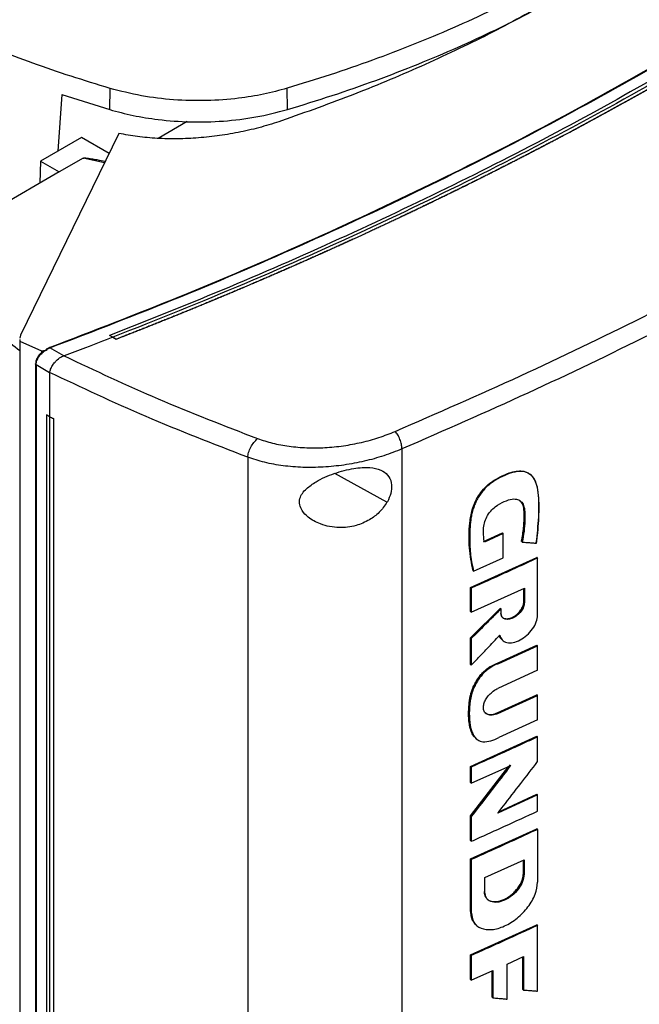
# Model space of a CAD drawing. Extents: x 0.4 to 10.6, y 0.4 to 8.1.
# Drawn here: x 2.9 to 3.1, y 6 to 6.4 of the extents above; entities that cross this region are included whole.
import ezdxf

# ---------------------------------------------------------------- set-up
doc = ezdxf.new("R2010")
doc.units = 0
doc.linetypes.add('SLD-SOLID', pattern=[0])
doc.layers.get('0').update_dxf_attribs({"linetype": 'CONTINUOUS'})

msp = doc.modelspace()

# ---------------------------------------------------------------- linework, layer by layer
at = {"color": 7, "linetype": 'SLD-SOLID'}
for p, q in [((2.92274, 6.38357), (2.9229, 6.39193)), ((2.99276, 6.38359), (2.9926, 6.39195)), ((2.90384, 6.3895), (2.90232, 6.36724)), ((2.90384, 6.3895), (2.92274, 6.38357)), ((2.95331, 6.37883), (2.94188, 6.37223)), ((2.92632, 6.37419), (2.88765, 6.29468)), ((2.91161, 6.3726), (2.89546, 6.36327)), ((2.92249, 6.36632), (2.91161, 6.3726)), ((2.89546, 6.36327), (2.89522, 6.35457)), ((2.89546, 6.36327), (2.90288, 6.35899)), ((2.91234, 6.36445), (2.90288, 6.35899)), ((2.90288, 6.35899), (2.8462, 6.32627)), ((2.88765, 6.29468), (2.88729, 6.29352)), ((2.92397, 6.2939), (2.92269, 6.29459)), ((2.92269, 6.29459), (2.92269, 6.29457)), ((2.92397, 6.29389), (2.92269, 6.29457)), ((2.92397, 6.2939), (2.92524, 6.29311)), ((2.92524, 6.29307), (2.92397, 6.29389)), ((2.8873, 6.29304), (2.88733, 6.2924)), ((2.88733, 6.2924), (2.89581, 6.28862)), ((2.88733, 6.2924), (2.88733, 5.87883)), ((2.8979, 6.2891), (2.8992, 6.28975)), ((2.90469, 6.28654), (2.8992, 6.28975)), ((2.92524, 6.29311), (2.92524, 6.29307)), ((2.89581, 6.28862), (2.89813, 6.28889)), ((2.89581, 6.28862), (2.89581, 6.28782)), ((2.89692, 6.28843), (2.89813, 6.28889)), ((2.89813, 6.28889), (2.8979, 6.2891)), ((2.90468, 6.28654), (2.90479, 6.28657)), ((2.89355, 6.28345), (2.89355, 5.87858)), ((2.89907, 6.27995), (2.89374, 6.28307)), ((2.89374, 6.28307), (2.89374, 5.8782)), ((2.89907, 6.28007), (2.89907, 6.27995)), ((2.89907, 6.27995), (2.89907, 6.26258)), ((2.89785, 6.26334), (2.89783, 6.26333)), ((2.89905, 6.26257), (2.89783, 6.26333)), ((2.89783, 6.26333), (2.89783, 5.89275)), ((2.89907, 6.26258), (2.89785, 6.26334)), ((2.89905, 6.26257), (2.89905, 5.89198)), ((2.89907, 6.26258), (2.90058, 6.26192)), ((2.90058, 6.26192), (2.90056, 6.26191)), ((2.90056, 6.26191), (2.90056, 5.89133)), ((2.90058, 6.26192), (2.90058, 5.89133)), ((3.03788, 6.24992), (3.03788, 5.85433)), ((2.97711, 6.24665), (2.97711, 5.84878)), ((3.08858, 6.23975), (3.08837, 6.23991)), ((3.07004, 6.21347), (3.07751, 6.21684)), ((3.07781, 6.21659), (3.07033, 6.21322)), ((3.07761, 6.21675), (3.07751, 6.21684)), ((3.07761, 6.21675), (3.07781, 6.21659)), ((3.07781, 6.20704), (3.07781, 6.21659)), ((3.08504, 6.21341), (3.08494, 6.2135)), ((3.08524, 6.21325), (3.08504, 6.21341)), ((3.06489, 6.19535), (3.09101, 6.20721)), ((3.06608, 6.20177), (3.07781, 6.20704)), ((3.09111, 6.20712), (3.09101, 6.20721)), ((3.09111, 6.20712), (3.09132, 6.20696)), ((3.09132, 6.1844), (3.09132, 6.20696)), ((3.06579, 6.20203), (3.06588, 6.20194)), ((3.06588, 6.20194), (3.06608, 6.20177)), ((3.06489, 6.18586), (3.06489, 6.19535)), ((3.06518, 6.1951), (3.06489, 6.19535)), ((3.06518, 6.1951), (3.06518, 6.18561)), ((3.06518, 6.18561), (3.08614, 6.19508)), ((3.08584, 6.18967), (3.08584, 6.19495)), ((3.08594, 6.19499), (3.08594, 6.18958)), ((3.08614, 6.19508), (3.08614, 6.18942)), ((3.08594, 6.18958), (3.08584, 6.18967)), ((3.08594, 6.18958), (3.08614, 6.18942)), ((3.06489, 6.17553), (3.07664, 6.18723)), ((3.06489, 6.18586), (3.06518, 6.18561)), ((3.07674, 6.18714), (3.06499, 6.17545)), ((3.07674, 6.18714), (3.07664, 6.18723)), ((3.07674, 6.18714), (3.07694, 6.18698)), ((3.07694, 6.18522), (3.07694, 6.18698)), ((3.06489, 6.16502), (3.06489, 6.17553)), ((3.06499, 6.17545), (3.06489, 6.17553)), ((3.06499, 6.17545), (3.06518, 6.17528)), ((3.06518, 6.17528), (3.06518, 6.16476)), ((3.07572, 6.16565), (3.09101, 6.17265)), ((3.07602, 6.1654), (3.09132, 6.1724)), ((3.09111, 6.17257), (3.09101, 6.17265)), ((3.09111, 6.17257), (3.09132, 6.1724)), ((3.09132, 6.16278), (3.09132, 6.1724)), ((3.07572, 6.16565), (3.07582, 6.16557)), ((3.07602, 6.1654), (3.07582, 6.16557)), ((3.06499, 6.16493), (3.06489, 6.16502)), ((3.06499, 6.16493), (3.06518, 6.16476)), ((3.09132, 6.16278), (3.07568, 6.15562)), ((3.07539, 6.14596), (3.09101, 6.15311)), ((3.07568, 6.14571), (3.09132, 6.15286)), ((3.09111, 6.15303), (3.09101, 6.15311)), ((3.09132, 6.15286), (3.09111, 6.15303)), ((3.09132, 6.14323), (3.09132, 6.15286)), ((3.07539, 6.14596), (3.07548, 6.14587)), ((3.07568, 6.14571), (3.07548, 6.14587)), ((3.09132, 6.14323), (3.07602, 6.13623)), ((3.06489, 6.12491), (3.09101, 6.13677)), ((3.09111, 6.13668), (3.09101, 6.13677)), ((3.09111, 6.13668), (3.09132, 6.13651)), ((3.09132, 6.12678), (3.09132, 6.13651)), ((3.06489, 6.10539), (3.08002, 6.12498)), ((3.06489, 6.11856), (3.06489, 6.12491)), ((3.06518, 6.12465), (3.06489, 6.12491)), ((3.08057, 6.12549), (3.06499, 6.10531)), ((3.06518, 6.11831), (3.08077, 6.12532)), ((3.06518, 6.12465), (3.06518, 6.11831)), ((3.06518, 6.11831), (3.06489, 6.11856)), ((3.09132, 6.11365), (3.07559, 6.10645)), ((3.07606, 6.10705), (3.09101, 6.1139)), ((3.09111, 6.11381), (3.09101, 6.1139)), ((3.09111, 6.11381), (3.09132, 6.11365)), ((3.09132, 6.10727), (3.09132, 6.11365)), ((3.06489, 6.09567), (3.06489, 6.10539)), ((3.06499, 6.10531), (3.06489, 6.10539)), ((3.06499, 6.10531), (3.06518, 6.10514)), ((3.06518, 6.10514), (3.06518, 6.09541)), ((3.06489, 6.08849), (3.09101, 6.10035)), ((3.09111, 6.10026), (3.09101, 6.10035)), ((3.09111, 6.10026), (3.09132, 6.1001)), ((3.09132, 6.1001), (3.09132, 6.07935)), ((3.06489, 6.09567), (3.06518, 6.09541)), ((3.06489, 6.06774), (3.06489, 6.08849)), ((3.06518, 6.08824), (3.06489, 6.08849)), ((3.06518, 6.08824), (3.06518, 6.06749)), ((3.07057, 6.08109), (3.086, 6.08809)), ((3.0857, 6.08268), (3.0857, 6.08796)), ((3.0858, 6.088), (3.0858, 6.08259)), ((3.086, 6.08809), (3.086, 6.08243)), ((3.07057, 6.07542), (3.07057, 6.08109)), ((3.0858, 6.08259), (3.0857, 6.08268)), ((3.086, 6.08243), (3.0858, 6.08259)), ((3.06499, 6.06766), (3.06489, 6.06774)), ((3.06518, 6.06749), (3.06499, 6.06766)), ((3.06489, 6.05068), (3.09101, 6.06254)), ((3.06715, 6.06239), (3.06735, 6.06223)), ((3.09111, 6.06245), (3.09101, 6.06254)), ((3.09111, 6.06245), (3.09132, 6.06229)), ((3.09132, 6.03639), (3.09132, 6.06229)), ((3.06489, 6.04094), (3.06489, 6.05068)), ((3.06518, 6.05043), (3.06489, 6.05068)), ((3.06518, 6.05043), (3.06518, 6.04068)), ((3.07936, 6.04706), (3.08575, 6.04997)), ((3.08545, 6.03709), (3.08545, 6.04984)), ((3.08555, 6.04988), (3.08555, 6.037)), ((3.08575, 6.04997), (3.08575, 6.03683)), ((3.07936, 6.03325), (3.07936, 6.04706)), ((3.06518, 6.04068), (3.07372, 6.0445)), ((3.07343, 6.03402), (3.07343, 6.04437)), ((3.07372, 6.0445), (3.07372, 6.03377)), ((3.06518, 6.04068), (3.06489, 6.04094)), ((3.07352, 6.03393), (3.07343, 6.03402)), ((3.07352, 6.03393), (3.07372, 6.03377)), ((3.08555, 6.037), (3.08545, 6.03709)), ((3.08555, 6.037), (3.08575, 6.03683))]:
    msp.add_line(p, q, dxfattribs=at)
at = {"color": 8, "linetype": 'SLD-SOLID'}
for p, q in [((2.92067, 6.36257), (2.91234, 6.36445)), ((3.03198, 6.2289), (3.01144, 6.24028)), ((3.07352, 6.04442), (3.07352, 6.03393))]:
    msp.add_line(p, q, dxfattribs=at)
at = {"color": 7, "linetype": 'SLD-SOLID'}
for points, knots in [([(3.33125, 6.52902), (3.31901, 6.51879), (3.29449, 6.49829), (3.25474, 6.46872), (3.21287, 6.44002), (3.16879, 6.41237), (3.12295, 6.38599), (3.07551, 6.36092), (3.02661, 6.33724), (2.97625, 6.31474), (2.94138, 6.30084), (2.92397, 6.2939)], [0, 0, 0, 0, 0.111477, 0.223348, 0.335501, 0.447824, 0.560201, 0.670511, 0.780653, 0.890517, 1, 1, 1, 1]), ([(3.10314, 6.43848), (3.09836, 6.43578), (3.08878, 6.4304), (3.07363, 6.4228), (3.05815, 6.41568), (3.04236, 6.40907), (3.02627, 6.40294), (3.00972, 6.39718), (2.9983, 6.39369), (2.9926, 6.39195)], [0, 0, 0, 0, 0.145944, 0.29204, 0.438135, 0.578062, 0.717989, 0.858994, 1, 1, 1, 1]), ([(2.99276, 6.38359), (2.99866, 6.3854), (3.01048, 6.38901), (3.02764, 6.39502), (3.04412, 6.40135), (3.05988, 6.40801), (3.07492, 6.41499), (3.08951, 6.42234), (3.09876, 6.42755), (3.10339, 6.43016)], [0, 0, 0, 0, 0.145828, 0.291807, 0.437786, 0.577799, 0.717812, 0.858906, 1, 1, 1, 1]), ([(3.09877, 6.42773), (3.09047, 6.42311), (3.0739, 6.41387), (3.04723, 6.40123), (3.01955, 6.38948), (3.0001, 6.38257), (2.99041, 6.37912)], [0, 0, 0, 0, 0.251329, 0.502123, 0.751849, 1, 1, 1, 1]), ([(2.9229, 6.39193), (2.91775, 6.3935), (2.90746, 6.39663), (2.88769, 6.40335), (2.87365, 6.40898), (2.86438, 6.4127)], [0, 0, 0, 0, 0.253924, 0.507848, 1, 1, 1, 1]), ([(2.89899, 6.28986), (2.91624, 6.29648), (2.9508, 6.30975), (3.0008, 6.33127), (3.0494, 6.35398), (3.0965, 6.37785), (3.12641, 6.3947), (3.14137, 6.40313)], [0, 0, 0, 0, 0.198861, 0.398484, 0.598679, 0.799251, 1, 1, 1, 1]), ([(2.8992, 6.28975), (2.91646, 6.29637), (2.95104, 6.30964), (3.00107, 6.33118), (3.04969, 6.3539), (3.09681, 6.37778), (3.12674, 6.39464), (3.14171, 6.40308)], [0, 0, 0, 0, 0.198875, 0.398495, 0.59868, 0.799245, 1, 1, 1, 1]), ([(3.14606, 6.40076), (3.1322, 6.39294), (3.10449, 6.3773), (3.06102, 6.35504), (3.01625, 6.33376), (2.97026, 6.31348), (2.93853, 6.30088), (2.92269, 6.29459)], [0, 0, 0, 0, 0.200656, 0.401147, 0.601309, 0.800979, 1, 1, 1, 1]), ([(3.14853, 6.39929), (3.1484, 6.39922), (3.14776, 6.39885), (3.14661, 6.39818), (3.14507, 6.3973), (3.14352, 6.39641), (3.14146, 6.39523), (3.13939, 6.39406), (3.13732, 6.39289), (3.13577, 6.39201), (3.13421, 6.39113), (3.13265, 6.39026), (3.13109, 6.38938), (3.12953, 6.38851), (3.12796, 6.38764), (3.12639, 6.38677), (3.12482, 6.3859), (3.12325, 6.38503), (3.12167, 6.38417), (3.1201, 6.3833), (3.11852, 6.38244), (3.11694, 6.38157), (3.11535, 6.38071), (3.11377, 6.37985), (3.11218, 6.37899), (3.11059, 6.37814), (3.109, 6.37728), (3.1074, 6.37643), (3.10581, 6.37557), (3.10368, 6.37444), (3.10154, 6.37331), (3.0994, 6.37217), (3.0978, 6.37133), (3.09619, 6.37048), (3.09458, 6.36964), (3.09296, 6.3688), (3.09135, 6.36796), (3.08973, 6.36712), (3.08811, 6.36628), (3.08649, 6.36544), (3.08487, 6.3646), (3.08324, 6.36377), (3.08161, 6.36294), (3.07998, 6.36211), (3.07835, 6.36128), (3.07672, 6.36045), (3.07508, 6.35962), (3.07344, 6.35879), (3.0718, 6.35797), (3.07016, 6.35714), (3.06852, 6.35632), (3.06687, 6.3555), (3.06467, 6.35441), (3.06247, 6.35332), (3.06027, 6.35223), (3.05861, 6.35142), (3.05695, 6.3506), (3.05529, 6.34979), (3.05363, 6.34898), (3.05196, 6.34818), (3.0503, 6.34737), (3.04863, 6.34656), (3.04696, 6.34576), (3.04528, 6.34496), (3.04361, 6.34415), (3.04193, 6.34335), (3.04025, 6.34256), (3.03857, 6.34176), (3.03689, 6.34096), (3.03521, 6.34017), (3.03352, 6.33938), (3.03183, 6.33858), (3.03014, 6.33779), (3.02845, 6.337), (3.02675, 6.33622), (3.02506, 6.33543), (3.02279, 6.33439), (3.02052, 6.33334), (3.01825, 6.3323), (3.01654, 6.33152), (3.01483, 6.33075), (3.01312, 6.32997), (3.01141, 6.3292), (3.0097, 6.32842), (3.00798, 6.32765), (3.00626, 6.32688), (3.00454, 6.32611), (3.00282, 6.32535), (3.0011, 6.32458), (2.99937, 6.32381), (2.99764, 6.32305), (2.99591, 6.32229), (2.99418, 6.32153), (2.99245, 6.32077), (2.99071, 6.32001), (2.98898, 6.31926), (2.98724, 6.31851), (2.9855, 6.31775), (2.98375, 6.317), (2.98201, 6.31625), (2.98026, 6.3155), (2.97793, 6.31451), (2.97559, 6.31351), (2.97325, 6.31252), (2.9715, 6.31178), (2.96974, 6.31104), (2.96798, 6.31031), (2.96622, 6.30957), (2.96445, 6.30884), (2.96269, 6.3081), (2.96092, 6.30737), (2.95915, 6.30664), (2.95738, 6.30591), (2.95561, 6.30518), (2.95383, 6.30446), (2.95205, 6.30373), (2.95028, 6.30301), (2.94849, 6.30229), (2.94671, 6.30157), (2.94493, 6.30085), (2.94314, 6.30013), (2.94135, 6.29942), (2.93956, 6.2987), (2.93777, 6.29799), (2.93598, 6.29728), (2.93418, 6.29657), (2.93239, 6.29586), (2.93059, 6.29516), (2.92821, 6.29423), (2.92642, 6.29353), (2.92524, 6.29307)], [0, 0, 0, 0, 0.001877, 0.009383, 0.01689, 0.024396, 0.031903, 0.046916, 0.054423, 0.061929, 0.069436, 0.076942, 0.084449, 0.091955, 0.099462, 0.106969, 0.114475, 0.121982, 0.129488, 0.136995, 0.144501, 0.152008, 0.159515, 0.167021, 0.174528, 0.182034, 0.189541, 0.197047, 0.204554, 0.21206, 0.227074, 0.23458, 0.242087, 0.249593, 0.2571, 0.264606, 0.272113, 0.27962, 0.287126, 0.294633, 0.302139, 0.309646, 0.317152, 0.324659, 0.332166, 0.339672, 0.347179, 0.354685, 0.362192, 0.369698, 0.377205, 0.384711, 0.392218, 0.407231, 0.414738, 0.422244, 0.429751, 0.437257, 0.444764, 0.452271, 0.459777, 0.467284, 0.47479, 0.482297, 0.489803, 0.49731, 0.504816, 0.512323, 0.51983, 0.527336, 0.534843, 0.542349, 0.549856, 0.557362, 0.564869, 0.572376, 0.579882, 0.594895, 0.602402, 0.609908, 0.617415, 0.624922, 0.632428, 0.639935, 0.647441, 0.654948, 0.662454, 0.669961, 0.677467, 0.684974, 0.692481, 0.699987, 0.707494, 0.715, 0.722507, 0.730013, 0.73752, 0.745027, 0.752533, 0.76004, 0.767546, 0.775053, 0.790066, 0.797573, 0.805079, 0.812586, 0.820092, 0.827599, 0.835105, 0.842612, 0.850118, 0.857625, 0.865132, 0.872638, 0.880145, 0.887651, 0.895158, 0.902664, 0.910171, 0.917678, 0.925184, 0.932691, 0.940197, 0.947704, 0.95521, 0.962717, 0.970224, 0.97773, 0.985237, 1, 1, 1, 1]), ([(3.14853, 6.39933), (3.1484, 6.39926), (3.14776, 6.39889), (3.14661, 6.39822), (3.14507, 6.39734), (3.14352, 6.39645), (3.14146, 6.39528), (3.13939, 6.3941), (3.13732, 6.39293), (3.13577, 6.39205), (3.13421, 6.39117), (3.13265, 6.3903), (3.13109, 6.38942), (3.12953, 6.38855), (3.12796, 6.38768), (3.12639, 6.38681), (3.12482, 6.38594), (3.12325, 6.38507), (3.12167, 6.38421), (3.1201, 6.38334), (3.11852, 6.38248), (3.11694, 6.38161), (3.11535, 6.38075), (3.11377, 6.37989), (3.11218, 6.37904), (3.11059, 6.37818), (3.109, 6.37732), (3.1074, 6.37647), (3.10581, 6.37562), (3.10368, 6.37448), (3.10154, 6.37335), (3.0994, 6.37222), (3.0978, 6.37137), (3.09619, 6.37052), (3.09458, 6.36968), (3.09296, 6.36884), (3.09135, 6.368), (3.08973, 6.36716), (3.08811, 6.36632), (3.08649, 6.36548), (3.08487, 6.36465), (3.08324, 6.36381), (3.08161, 6.36298), (3.07998, 6.36215), (3.07835, 6.36132), (3.07672, 6.36049), (3.07508, 6.35966), (3.07344, 6.35883), (3.0718, 6.35801), (3.07016, 6.35718), (3.06852, 6.35636), (3.06687, 6.35554), (3.06467, 6.35445), (3.06247, 6.35336), (3.06027, 6.35227), (3.05861, 6.35146), (3.05695, 6.35065), (3.05529, 6.34983), (3.05363, 6.34902), (3.05196, 6.34822), (3.0503, 6.34741), (3.04863, 6.3466), (3.04696, 6.3458), (3.04528, 6.345), (3.04361, 6.3442), (3.04193, 6.3434), (3.04025, 6.3426), (3.03857, 6.3418), (3.03689, 6.341), (3.03521, 6.34021), (3.03352, 6.33942), (3.03183, 6.33862), (3.03014, 6.33783), (3.02845, 6.33705), (3.02675, 6.33626), (3.02506, 6.33547), (3.02279, 6.33443), (3.02052, 6.33338), (3.01825, 6.33234), (3.01654, 6.33156), (3.01483, 6.33079), (3.01312, 6.33001), (3.01141, 6.32924), (3.0097, 6.32846), (3.00798, 6.32769), (3.00626, 6.32692), (3.00454, 6.32615), (3.00282, 6.32539), (3.0011, 6.32462), (2.99937, 6.32386), (2.99764, 6.32309), (2.99591, 6.32233), (2.99418, 6.32157), (2.99245, 6.32081), (2.99071, 6.32006), (2.98898, 6.3193), (2.98724, 6.31855), (2.9855, 6.31779), (2.98375, 6.31704), (2.98201, 6.31629), (2.98026, 6.31554), (2.97793, 6.31455), (2.97559, 6.31356), (2.97325, 6.31257), (2.9715, 6.31183), (2.96974, 6.31109), (2.96798, 6.31035), (2.96622, 6.30961), (2.96445, 6.30888), (2.96269, 6.30814), (2.96092, 6.30741), (2.95915, 6.30668), (2.95738, 6.30595), (2.95561, 6.30522), (2.95383, 6.3045), (2.95205, 6.30377), (2.95028, 6.30305), (2.94849, 6.30233), (2.94671, 6.30161), (2.94493, 6.30089), (2.94314, 6.30018), (2.94135, 6.29946), (2.93956, 6.29875), (2.93777, 6.29803), (2.93598, 6.29732), (2.93418, 6.29661), (2.93239, 6.29591), (2.93059, 6.2952), (2.92822, 6.29427), (2.92645, 6.29358), (2.92527, 6.29313)], [0, 0, 0, 0, 0.001877, 0.009385, 0.016892, 0.0244, 0.031907, 0.046923, 0.05443, 0.061938, 0.069445, 0.076953, 0.084461, 0.091968, 0.099476, 0.106983, 0.114491, 0.121999, 0.129506, 0.137014, 0.144522, 0.152029, 0.159537, 0.167044, 0.174552, 0.18206, 0.189567, 0.197075, 0.204582, 0.21209, 0.227105, 0.234613, 0.242121, 0.249628, 0.257136, 0.264643, 0.272151, 0.279659, 0.287166, 0.294674, 0.302181, 0.309689, 0.317197, 0.324704, 0.332212, 0.339719, 0.347227, 0.354735, 0.362242, 0.36975, 0.377258, 0.384765, 0.392273, 0.407288, 0.414796, 0.422303, 0.429811, 0.437318, 0.444826, 0.452334, 0.459841, 0.467349, 0.474857, 0.482364, 0.489872, 0.497379, 0.504887, 0.512395, 0.519902, 0.52741, 0.534917, 0.542425, 0.549933, 0.55744, 0.564948, 0.572456, 0.579963, 0.594978, 0.602486, 0.609994, 0.617501, 0.625009, 0.632516, 0.640024, 0.647532, 0.655039, 0.662547, 0.670054, 0.677562, 0.68507, 0.692577, 0.700085, 0.707593, 0.7151, 0.722608, 0.730115, 0.737623, 0.745131, 0.752638, 0.760146, 0.767653, 0.775161, 0.790176, 0.797684, 0.805192, 0.812699, 0.820207, 0.827714, 0.835222, 0.84273, 0.850237, 0.857745, 0.865252, 0.87276, 0.880268, 0.887775, 0.895283, 0.90279, 0.910298, 0.917806, 0.925313, 0.932821, 0.940329, 0.947836, 0.955344, 0.962851, 0.970359, 0.977867, 0.985374, 1, 1, 1, 1]), ([(2.9926, 6.39195), (2.98956, 6.39113), (2.98342, 6.38948), (2.97279, 6.38779), (2.96084, 6.3869), (2.94791, 6.38725), (2.93497, 6.38879), (2.92697, 6.39087), (2.9229, 6.39193)], [0, 0, 0, 0, 0.138918, 0.280314, 0.455837, 0.63645, 0.815514, 1, 1, 1, 1]), ([(2.92274, 6.38357), (2.92578, 6.38276), (2.93191, 6.38111), (2.94257, 6.37942), (2.95455, 6.37852), (2.96756, 6.37887), (2.98059, 6.38042), (2.98866, 6.38252), (2.99276, 6.38359)], [0, 0, 0, 0, 0.138278, 0.279, 0.454523, 0.635135, 0.814828, 1, 1, 1, 1]), ([(2.99041, 6.37912), (2.9878, 6.37828), (2.98261, 6.37662), (2.97443, 6.3747), (2.96615, 6.37326), (2.95782, 6.37235), (2.94957, 6.37197), (2.94151, 6.37215), (2.9337, 6.37282), (2.92876, 6.37374), (2.92632, 6.37419)], [0, 0, 0, 0, 0.134283, 0.266424, 0.396016, 0.522772, 0.646493, 0.767159, 0.884893, 1, 1, 1, 1]), ([(2.91234, 6.36445), (2.91237, 6.36446), (2.91241, 6.36448), (2.91256, 6.36451), (2.91322, 6.36454), (2.91426, 6.3644), (2.91552, 6.36422), (2.91663, 6.36404), (2.91844, 6.36373), (2.9199, 6.36345), (2.921, 6.36324)], [0, 0, 0, 0, 0.0090851, 0.0202, 0.0502584, 0.2295689, 0.3719253, 0.484563, 0.6152463, 1, 1, 1, 1]), ([(3.03523, 6.25682), (3.05177, 6.26405), (3.0849, 6.27852), (3.1328, 6.3016), (3.1795, 6.32559), (3.2093, 6.34243), (3.2242, 6.35086)], [0, 0, 0, 0, 0.2490883, 0.4989573, 0.7493479, 1, 1, 1, 1]), ([(3.22772, 6.34439), (3.21275, 6.33592), (3.18282, 6.31901), (3.1359, 6.2949), (3.08778, 6.27172), (3.05449, 6.25718), (3.03788, 6.24992)], [0, 0, 0, 0, 0.250653, 0.501044, 0.750913, 1, 1, 1, 1]), ([(2.8462, 6.32627), (2.8503, 6.32178), (2.85849, 6.31284), (2.87224, 6.30029), (2.88242, 6.29248), (2.88733, 6.2887)], [0, 0, 0, 0, 0.342051, 0.68227, 1, 1, 1, 1]), ([(2.92397, 6.29389), (2.9204, 6.29251), (2.91403, 6.29005), (2.90761, 6.28764), (2.90479, 6.28657)], [0, 0, 0, 0, 0.560206, 1, 1, 1, 1]), ([(2.8979, 6.2891), (2.89789, 6.2891), (2.89788, 6.28912), (2.89787, 6.28915), (2.89788, 6.28923), (2.89802, 6.28938), (2.89838, 6.28961), (2.89875, 6.28976), (2.89899, 6.28986)], [0, 0, 0, 0, 0.0232926, 0.0472716, 0.1012359, 0.2514275, 0.5032948, 1, 1, 1, 1]), ([(2.8992, 6.28975), (2.89917, 6.28978), (2.89909, 6.28985), (2.89903, 6.28986), (2.89899, 6.28986)], [0, 0, 0, 0, 0.499219, 1, 1, 1, 1]), ([(2.92527, 6.29313), (2.92527, 6.29313), (2.92526, 6.29312), (2.92525, 6.29312), (2.92524, 6.29311)], [0, 0, 0, 0, 0.5599894, 1, 1, 1, 1]), ([(2.89569, 6.28767), (2.89554, 6.28755), (2.89496, 6.28704), (2.89424, 6.28594), (2.89364, 6.28458), (2.89357, 6.28376), (2.89354, 6.28338)], [0, 0, 0, 0, 0.115168, 0.456174, 0.749034, 1, 1, 1, 1]), ([(2.89374, 6.28307), (2.89378, 6.28353), (2.89387, 6.28445), (2.89458, 6.28592), (2.89561, 6.28731), (2.89648, 6.28805), (2.89692, 6.28843)], [0, 0, 0, 0, 0.237929, 0.481994, 0.735967, 1, 1, 1, 1]), ([(2.89581, 6.28782), (2.89598, 6.28794), (2.89632, 6.28817), (2.89672, 6.28834), (2.89692, 6.28843)], [0, 0, 0, 0, 0.493749, 1, 1, 1, 1]), ([(2.89908, 6.28007), (2.89918, 6.2805), (2.8994, 6.28135), (2.90015, 6.28281), (2.90107, 6.28407), (2.90232, 6.28532), (2.90349, 6.28615), (2.90443, 6.28646), (2.90468, 6.28654)], [0, 0, 0, 0, 0.171189, 0.341964, 0.526325, 0.662979, 0.908872, 1, 1, 1, 1]), ([(2.90479, 6.28657), (2.91702, 6.28081), (2.94162, 6.26923), (2.96781, 6.2591), (2.98097, 6.25401)], [0, 0, 0, 0, 0.497519, 1, 1, 1, 1]), ([(2.89355, 6.28338), (2.89355, 6.28339), (2.89354, 6.28341), (2.89355, 6.28343), (2.89356, 6.28345)], [0, 0, 0, 0, 0.3099577, 1, 1, 1, 1]), ([(2.97711, 6.24665), (2.96362, 6.25187), (2.93677, 6.26225), (2.91159, 6.27415), (2.89907, 6.28007)], [0, 0, 0, 0, 0.502525, 1, 1, 1, 1]), ([(2.89905, 6.26257), (2.89917, 6.26251), (2.89943, 6.2624), (2.89993, 6.26219), (2.90031, 6.26202), (2.90056, 6.26191)], [0, 0, 0, 0, 0.250017, 0.500033, 1, 1, 1, 1]), ([(2.98097, 6.25401), (2.98291, 6.25336), (2.98687, 6.25205), (2.99346, 6.25087), (3.00043, 6.25028), (3.00764, 6.25036), (3.01491, 6.25109), (3.02204, 6.25244), (3.02891, 6.25432), (3.03312, 6.25599), (3.03523, 6.25682)], [0, 0, 0, 0, 0.1128503, 0.2296571, 0.3506996, 0.4757319, 0.6040948, 0.7349247, 0.867227, 1, 1, 1, 1]), ([(3.03788, 6.24992), (3.03784, 6.25052), (3.03776, 6.25171), (3.03715, 6.25371), (3.03628, 6.25556), (3.03558, 6.2564), (3.03523, 6.25682)], [0, 0, 0, 0, 0.253058, 0.504377, 0.75316, 1, 1, 1, 1]), ([(2.97711, 6.24665), (2.97714, 6.24694), (2.9772, 6.24753), (2.97746, 6.24853), (2.97783, 6.24956), (2.97849, 6.25096), (2.97955, 6.25263), (2.98049, 6.25355), (2.98097, 6.25401)], [0, 0, 0, 0, 0.114335, 0.230496, 0.349853, 0.473222, 0.731063, 1, 1, 1, 1]), ([(3.03788, 6.24992), (3.03552, 6.24899), (3.03081, 6.24712), (3.02311, 6.24501), (3.01513, 6.24349), (3.00699, 6.24266), (2.99891, 6.24255), (2.9911, 6.24318), (2.98373, 6.24448), (2.97929, 6.24593), (2.97711, 6.24665)], [0, 0, 0, 0, 0.13277, 0.26507, 0.3959, 0.524263, 0.649297, 0.770341, 0.887149, 1, 1, 1, 1]), ([(3.00024, 6.23426), (3.00146, 6.23521), (3.00462, 6.23768), (3.01122, 6.24042), (3.01861, 6.24239), (3.02497, 6.24283), (3.02951, 6.24189), (3.03246, 6.23983), (3.03388, 6.23687), (3.03384, 6.23335), (3.03294, 6.23065), (3.03217, 6.22923), (3.03198, 6.2289)], [0, 0, 0, 0, 0.096051, 0.249194, 0.404369, 0.536664, 0.644883, 0.734599, 0.824789, 0.903416, 0.97712, 1, 1, 1, 1]), ([(3.06588, 6.20194), (3.06531, 6.20491), (3.06416, 6.21081), (3.06428, 6.21905), (3.06521, 6.22513), (3.06653, 6.22876), (3.068, 6.23154), (3.07, 6.23421), (3.07248, 6.2365), (3.07522, 6.23828), (3.07802, 6.23967), (3.08082, 6.24075), (3.08352, 6.24135), (3.08595, 6.24124), (3.08854, 6.24014), (3.09062, 6.23734), (3.09177, 6.23136), (3.09181, 6.22319), (3.09106, 6.21638), (3.09068, 6.21298)], [0, 0, 0, 0, 0.120148, 0.239562, 0.299247, 0.329901, 0.361581, 0.394532, 0.428894, 0.464338, 0.500129, 0.53585, 0.571179, 0.605463, 0.63834, 0.700345, 0.76069, 0.880246, 1, 1, 1, 1]), ([(3.09089, 6.21281), (3.09091, 6.21301), (3.09105, 6.21403), (3.09156, 6.21826), (3.09201, 6.22517), (3.09186, 6.23273), (3.09063, 6.23728), (3.08921, 6.23923), (3.08804, 6.24021), (3.08669, 6.24085), (3.08518, 6.24114), (3.08356, 6.24109), (3.08186, 6.24077), (3.07954, 6.24005), (3.07656, 6.23875), (3.07301, 6.23666), (3.07025, 6.23411), (3.06848, 6.23173), (3.06736, 6.22984), (3.06646, 6.22788), (3.06578, 6.22592), (3.06529, 6.22397), (3.06465, 6.22014), (3.06447, 6.21477), (3.06474, 6.20791), (3.06563, 6.20383), (3.06608, 6.20177)], [0, 0, 0, 0, 0.007054, 0.035271, 0.148274, 0.253611, 0.314996, 0.339504, 0.36349, 0.386364, 0.408763, 0.431152, 0.453522, 0.475872, 0.52065, 0.566779, 0.611409, 0.633509, 0.655597, 0.677673, 0.699735, 0.721785, 0.743821, 0.832227, 0.915521, 1, 1, 1, 1]), ([(3.03198, 6.2289), (3.03103, 6.22753), (3.02916, 6.22485), (3.02487, 6.22168), (3.0195, 6.2194), (3.0128, 6.21862), (3.00621, 6.21987), (3.00126, 6.22253), (2.99857, 6.22533), (2.99742, 6.22792), (2.99751, 6.23034), (2.99854, 6.2325), (2.99967, 6.23367), (3.00024, 6.23426)], [0, 0, 0, 0, 0.096511, 0.189985, 0.302576, 0.435933, 0.589018, 0.705526, 0.779644, 0.837106, 0.894896, 0.946703, 1, 1, 1, 1]), ([(3.07033, 6.21322), (3.07031, 6.21339), (3.07018, 6.21429), (3.07001, 6.21594), (3.06994, 6.21824), (3.07028, 6.22069), (3.0712, 6.2232), (3.0727, 6.22547), (3.07511, 6.22766), (3.07805, 6.22926), (3.08113, 6.23033), (3.08353, 6.23016), (3.08517, 6.2291), (3.0861, 6.22709), (3.08638, 6.22448), (3.0863, 6.22119), (3.08606, 6.21747), (3.08552, 6.21466), (3.08524, 6.21325)], [0, 0, 0, 0, 0.013656, 0.068304, 0.123886, 0.17911, 0.232166, 0.285551, 0.333754, 0.423089, 0.500931, 0.559775, 0.618752, 0.674003, 0.743496, 0.813412, 0.906185, 1, 1, 1, 1]), ([(3.08494, 6.2135), (3.08499, 6.21373), (3.08524, 6.21487), (3.08559, 6.21691), (3.08584, 6.21914), (3.08596, 6.22089), (3.08603, 6.22262), (3.08603, 6.22432), (3.08593, 6.22597), (3.08567, 6.22753), (3.08526, 6.22891), (3.0845, 6.22936), (3.08433, 6.22946)], [0, 0, 0, 0, 0.038096, 0.190577, 0.343054, 0.419252, 0.495449, 0.647907, 0.72413, 0.800406, 0.954734, 1, 1, 1, 1]), ([(3.08435, 6.22942), (3.08471, 6.22912), (3.08558, 6.22839), (3.08602, 6.22629), (3.08618, 6.22304), (3.08603, 6.21876), (3.08537, 6.2152), (3.08504, 6.21341)], [0, 0, 0, 0, 0.105369, 0.255079, 0.406254, 0.702666, 1, 1, 1, 1]), ([(3.08524, 6.21325), (3.0854, 6.21323), (3.08622, 6.21317), (3.08757, 6.21306), (3.08929, 6.21293), (3.09035, 6.21285), (3.09089, 6.21281)], [0, 0, 0, 0, 0.0866218, 0.4331093, 0.7165545, 1, 1, 1, 1]), ([(3.09132, 6.20696), (3.08913, 6.20595), (3.08477, 6.20394), (3.07608, 6.19997), (3.06953, 6.19704), (3.06518, 6.1951)], [0, 0, 0, 0, 0.252081, 0.504162, 1, 1, 1, 1]), ([(3.07674, 6.18539), (3.07676, 6.18513), (3.07679, 6.18462), (3.07707, 6.18399), (3.0775, 6.18349), (3.07829, 6.18302), (3.07958, 6.18288), (3.08135, 6.18338), (3.08311, 6.18449), (3.0844, 6.18581), (3.08518, 6.18699), (3.08561, 6.18788), (3.08588, 6.18877), (3.08592, 6.18931), (3.08594, 6.18958)], [0, 0, 0, 0, 0.057021, 0.115067, 0.174697, 0.236311, 0.365305, 0.500004, 0.634705, 0.763695, 0.825311, 0.884937, 0.94298, 1, 1, 1, 1]), ([(3.08614, 6.18942), (3.08607, 6.18885), (3.08592, 6.1877), (3.08482, 6.18587), (3.08331, 6.18432), (3.08155, 6.18322), (3.07978, 6.18271), (3.07827, 6.18288), (3.07716, 6.18371), (3.07701, 6.18472), (3.07694, 6.18522)], [0, 0, 0, 0, 0.114599, 0.235527, 0.364894, 0.499996, 0.635096, 0.764467, 0.885396, 1, 1, 1, 1]), ([(3.07744, 6.18365), (3.07751, 6.18357), (3.07782, 6.18324), (3.0787, 6.18302), (3.08008, 6.18308), (3.08178, 6.18374), (3.08343, 6.18493), (3.08472, 6.18643), (3.08554, 6.18793), (3.08582, 6.18902), (3.08584, 6.18957), (3.08584, 6.18967)], [0, 0, 0, 0, 0.033873, 0.149214, 0.283537, 0.438437, 0.606277, 0.742951, 0.858219, 0.974016, 1, 1, 1, 1]), ([(3.07694, 6.18698), (3.07678, 6.18681), (3.07596, 6.18599), (3.07383, 6.18387), (3.07008, 6.18013), (3.06697, 6.17705), (3.06518, 6.17528)], [0, 0, 0, 0, 0.0418531, 0.2092654, 0.5440903, 1, 1, 1, 1]), ([(3.07641, 6.17653), (3.07667, 6.17585), (3.07721, 6.17445), (3.07919, 6.17353), (3.08167, 6.17356), (3.08444, 6.17458), (3.08713, 6.17645), (3.08938, 6.17892), (3.09099, 6.18176), (3.09121, 6.18354), (3.09132, 6.1844)], [0, 0, 0, 0, 0.115902, 0.239093, 0.369912, 0.504919, 0.638702, 0.766413, 0.886089, 1, 1, 1, 1]), ([(3.06518, 6.16476), (3.06534, 6.16493), (3.06615, 6.16577), (3.06824, 6.16795), (3.07183, 6.1717), (3.07476, 6.17479), (3.07641, 6.17653)], [0, 0, 0, 0, 0.042889, 0.214445, 0.557558, 1, 1, 1, 1]), ([(3.07622, 6.17669), (3.07632, 6.17635), (3.07654, 6.17565), (3.07695, 6.17494), (3.07734, 6.17476), (3.07743, 6.17471)], [0, 0, 0, 0, 0.428766, 0.868848, 1, 1, 1, 1]), ([(3.07727, 6.17489), (3.07703, 6.17508), (3.07655, 6.17543), (3.07637, 6.17607), (3.07628, 6.17638)], [0, 0, 0, 0, 0.517685, 1, 1, 1, 1]), ([(3.0668, 6.1361), (3.06657, 6.13635), (3.0661, 6.13685), (3.06556, 6.13777), (3.06512, 6.13877), (3.06478, 6.13986), (3.06452, 6.141), (3.06433, 6.14218), (3.06416, 6.1438), (3.06411, 6.14549), (3.06415, 6.14722), (3.06423, 6.14853), (3.06433, 6.14964), (3.06446, 6.15076), (3.06464, 6.15189), (3.06494, 6.15327), (3.06541, 6.15487), (3.06613, 6.15666), (3.06715, 6.15856), (3.06833, 6.16027), (3.06962, 6.16177), (3.07098, 6.16304), (3.07301, 6.16455), (3.07461, 6.1652), (3.07572, 6.16565)], [0, 0, 0, 0, 0.038558, 0.077096, 0.115618, 0.15413, 0.192633, 0.23113, 0.269624, 0.346663, 0.385153, 0.423641, 0.462132, 0.481375, 0.519874, 0.558385, 0.596912, 0.652519, 0.706199, 0.757498, 0.805222, 0.851184, 0.897149, 1, 1, 1, 1]), ([(3.07602, 6.1654), (3.07583, 6.16533), (3.07491, 6.16502), (3.07295, 6.16408), (3.07025, 6.16202), (3.06818, 6.15947), (3.06685, 6.15725), (3.06556, 6.15449), (3.06463, 6.15055), (3.06432, 6.14574), (3.06458, 6.14134), (3.06558, 6.13766), (3.06729, 6.1353), (3.06988, 6.1344), (3.07283, 6.13485), (3.07496, 6.13577), (3.07602, 6.13623)], [0, 0, 0, 0, 0.013224, 0.066369, 0.138726, 0.210671, 0.247799, 0.284922, 0.386298, 0.49539, 0.60721, 0.696342, 0.786277, 0.848207, 0.924304, 1, 1, 1, 1]), ([(3.07568, 6.14571), (3.0755, 6.14563), (3.07456, 6.14523), (3.07302, 6.14495), (3.07139, 6.14531), (3.07034, 6.14623), (3.06988, 6.14757), (3.07, 6.14915), (3.07057, 6.15076), (3.07157, 6.15237), (3.07301, 6.15394), (3.07446, 6.15502), (3.07539, 6.15548), (3.07568, 6.15562)], [0, 0, 0, 0, 0.033722, 0.170472, 0.283685, 0.379519, 0.475805, 0.56097, 0.642885, 0.730518, 0.830539, 0.947149, 1, 1, 1, 1]), ([(3.07063, 6.14609), (3.07078, 6.14594), (3.07109, 6.14565), (3.07177, 6.14542), (3.07258, 6.1453), (3.0738, 6.14537), (3.07476, 6.14573), (3.07539, 6.14596)], [0, 0, 0, 0, 0.137395, 0.285431, 0.46975, 0.653972, 1, 1, 1, 1]), ([(3.09132, 6.13651), (3.08915, 6.13552), (3.08482, 6.13352), (3.07613, 6.12955), (3.06956, 6.12661), (3.06518, 6.12465)], [0, 0, 0, 0, 0.250159, 0.500317, 1, 1, 1, 1]), ([(3.07559, 6.10645), (3.07573, 6.10664), (3.07645, 6.10756), (3.07948, 6.11145), (3.08459, 6.11804), (3.0891, 6.1239), (3.09132, 6.12678)], [0, 0, 0, 0, 0.027383, 0.136915, 0.575042, 1, 1, 1, 1]), ([(3.08077, 6.12532), (3.08063, 6.12514), (3.07991, 6.1242), (3.07691, 6.12029), (3.07186, 6.11374), (3.06737, 6.10796), (3.06518, 6.10514)], [0, 0, 0, 0, 0.0276323, 0.1381615, 0.5802794, 1, 1, 1, 1]), ([(3.06518, 6.09541), (3.06738, 6.09639), (3.07176, 6.09835), (3.08049, 6.10229), (3.08699, 6.10528), (3.09132, 6.10727)], [0, 0, 0, 0, 0.250159, 0.500317, 1, 1, 1, 1]), ([(3.09132, 6.1001), (3.0891, 6.09908), (3.08467, 6.09703), (3.07598, 6.09307), (3.06946, 6.09015), (3.06518, 6.08824)], [0, 0, 0, 0, 0.255919, 0.511838, 1, 1, 1, 1]), ([(3.0858, 6.08259), (3.08577, 6.08214), (3.08571, 6.08123), (3.08524, 6.07974), (3.08453, 6.07824), (3.08322, 6.07627), (3.08106, 6.07406), (3.0781, 6.07222), (3.07514, 6.07137), (3.07297, 6.07162), (3.07165, 6.0724), (3.07093, 6.07324), (3.07046, 6.0743), (3.0704, 6.07516), (3.07037, 6.07559)], [0, 0, 0, 0, 0.05703, 0.115086, 0.174726, 0.236351, 0.365358, 0.500052, 0.634737, 0.763708, 0.825316, 0.884931, 0.942972, 1, 1, 1, 1]), ([(3.086, 6.08243), (3.08588, 6.08148), (3.08563, 6.07955), (3.08379, 6.07649), (3.08126, 6.0739), (3.0783, 6.07205), (3.07533, 6.0712), (3.07279, 6.0715), (3.07094, 6.07289), (3.07069, 6.07459), (3.07057, 6.07542)], [0, 0, 0, 0, 0.114622, 0.235572, 0.364956, 0.500051, 0.635138, 0.764484, 0.885394, 1, 1, 1, 1]), ([(3.0716, 6.0726), (3.07168, 6.07251), (3.07214, 6.07198), (3.0732, 6.0717), (3.07453, 6.07158), (3.07568, 6.0717), (3.07697, 6.07203), (3.07839, 6.07261), (3.07988, 6.07349), (3.08127, 6.07455), (3.08287, 6.07608), (3.08438, 6.07812), (3.0855, 6.08058), (3.08563, 6.082), (3.0857, 6.08268)], [0, 0, 0, 0, 0.023435, 0.13715, 0.202649, 0.268125, 0.333587, 0.416768, 0.499316, 0.57834, 0.652066, 0.788836, 0.897881, 1, 1, 1, 1]), ([(3.06518, 6.06749), (3.06539, 6.06608), (3.06582, 6.06319), (3.06896, 6.06084), (3.07326, 6.06033), (3.0783, 6.06176), (3.08332, 6.06489), (3.08758, 6.06929), (3.09069, 6.07448), (3.09111, 6.07775), (3.09132, 6.07935)], [0, 0, 0, 0, 0.114471, 0.235407, 0.364806, 0.499892, 0.635042, 0.764443, 0.885332, 1, 1, 1, 1]), ([(3.0672, 6.06235), (3.06677, 6.06279), (3.06592, 6.06366), (3.06514, 6.06549), (3.06504, 6.06694), (3.06499, 6.06766)], [0, 0, 0, 0, 0.341327, 0.67326, 1, 1, 1, 1]), ([(3.09132, 6.06229), (3.08699, 6.06029), (3.08049, 6.0573), (3.07176, 6.05336), (3.06738, 6.0514), (3.06518, 6.05043)], [0, 0, 0, 0, 0.4999744, 0.7499841, 1, 1, 1, 1]), ([(3.07372, 6.03377), (3.07389, 6.03375), (3.07471, 6.03368), (3.07606, 6.03355), (3.07777, 6.0334), (3.07883, 6.0333), (3.07936, 6.03325)], [0, 0, 0, 0, 0.087093, 0.435463, 0.717732, 1, 1, 1, 1]), ([(3.08575, 6.03683), (3.08591, 6.03682), (3.08673, 6.03676), (3.08806, 6.03665), (3.08976, 6.03652), (3.0908, 6.03643), (3.09132, 6.03639)], [0, 0, 0, 0, 0.08772, 0.438599, 0.719299, 1, 1, 1, 1])]:
    msp.add_open_spline(points, degree=3, knots=knots, dxfattribs=at)
at = {"color": 8, "linetype": 'SLD-SOLID'}
for points, knots in [([(2.89374, 6.28307), (2.89368, 6.28312), (2.89356, 6.28321), (2.89355, 6.28332), (2.89355, 6.28338)], [0, 0, 0, 0, 0.519163, 1, 1, 1, 1]), ([(3.06715, 6.13594), (3.06684, 6.1362), (3.06547, 6.13732), (3.06449, 6.14084), (3.06411, 6.14574), (3.06443, 6.15099), (3.06569, 6.15576), (3.06788, 6.15954), (3.07012, 6.16222), (3.0729, 6.1644), (3.07484, 6.16517), (3.07582, 6.16557)], [0, 0, 0, 0, 0.046161, 0.199595, 0.35133, 0.50309, 0.656041, 0.736309, 0.820808, 0.909371, 1, 1, 1, 1]), ([(3.07548, 6.14587), (3.07474, 6.14561), (3.07329, 6.1451), (3.07166, 6.14529), (3.07095, 6.14578), (3.07072, 6.14593)], [0, 0, 0, 0, 0.4143968, 0.8108109, 1, 1, 1, 1])]:
    msp.add_open_spline(points, degree=3, knots=knots, dxfattribs=at)

doc.saveas('drawing.dxf')
